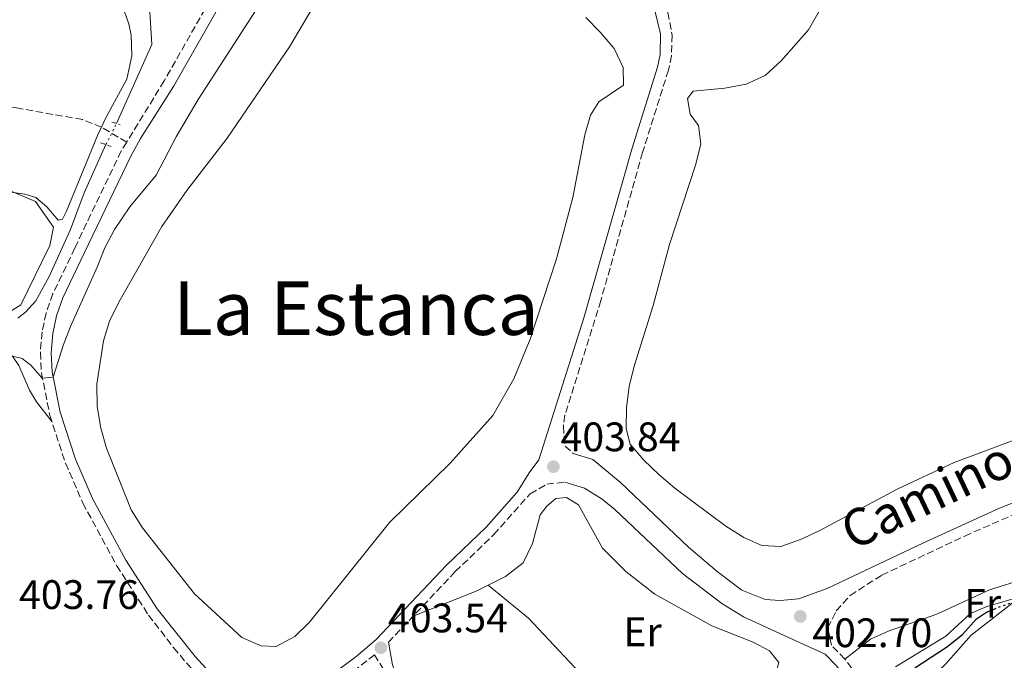
# Model space of a CAD drawing. Units: metres. Extents: x 594771 to 598249, y 4657360 to 4659720.
# Drawn here: x 597003 to 597242, y 4658243 to 4658399 of the extents above; entities that cross this region are included whole.
import ezdxf
from ezdxf.enums import TextEntityAlignment as Align

# ---------------------------------------------------------------- set-up
doc = ezdxf.new("R2010")
doc.units = ezdxf.units.M
doc.header["$MEASUREMENT"] = 0
for name, pattern in [('DGN Style 2', [1.739922, 1.043953, -0.695969]), ('DGN Style 3', [2.435891, 1.739922, -0.695969]), ('DGN Style 5', [1.217945, 0.521977, -0.695969])]:
    doc.linetypes.add(name, pattern=pattern)
for name, color, linetype, lineweight in [('Acequia sin especificar', 4, 'Continuous', 0), ('Acequia sin especificar no vista', 4, 'DGN Style 5', 0), ('Camino', 7, 'DGN Style 3', 0), ('Cota de punto acotado terreno', 7, 'Continuous', 0), ('Curva de nivel directora', 30, 'Continuous', 30), ('Curva de nivel directora no vista', 30, 'DGN Style 5', 30), ('Curva de nivel intermedia', 30, 'Continuous', 0), ('Embalse', 142, 'Continuous', 13), ('Etiqueta de uso rústico', 92, 'Continuous', 0), ('Límite de municipio', 7, 'Continuous', 0), ('Línea  de bancal', 1, 'Continuous', 13), ('Línea de cambio de uso (parcela vista)', 92, 'Continuous', 0), ('Margen derecho', 7, 'Continuous', 0), ('Pontón-alcantarilla (pasos de agua)', 1, 'DGN Style 2', 0), ('Punto acotado terreno (símbolo)', 7, 'Continuous', 0), ('Senda', 7, 'DGN Style 3', 0), ('Texto de Embalse grande', 4, 'Continuous', 0)]:
    doc.layers.add(name, color=color, linetype=linetype, lineweight=lineweight)
doc.styles.add('Style-Arial', font='arial.ttf')

# ---------------------------------------------------------------- blocks, each defined once
blk = doc.blocks.new('5PATER')
at = {"layer": 'Embalse', "linetype": 'Continuous', "lineweight": 0}
h = blk.add_hatch(color=51, dxfattribs=at)
edge = h.paths.add_edge_path()
edge.add_ellipse((0, 0), major_axis=(-0.11, -0.111), ratio=0.999422, start_angle=0, end_angle=360)

msp = doc.modelspace()

# ---------------------------------------------------------------- linework, layer by layer
at = {"layer": 'Acequia sin especificar', "color": 4, "linetype": 'Continuous', "lineweight": 0}
for points in [[(597026.59, 4658373.31, 405.68), (597035.2, 4658392.55, 405.76), (597034.29, 4658407.07, 406.04), (597034.78, 4658412.8, 406.06), (597035.79, 4658415.03, 406.11), (597044.19, 4658420.72, 405.96), (597046.19, 4658422.79, 405.93), (597048.73, 4658427.5, 405.81), (597052.1, 4658435.07, 405.76), (597055.21, 4658445.29, 405.78), (597059.23, 4658455.29, 405.78), (597067.45, 4658472.84, 405.78), (597069.25, 4658478.56, 405.81), (597070.31, 4658483.02, 405.83), (597071.37, 4658493.02, 405.76), (597070.69, 4658501.77, 405.7), (597071.4, 4658504.17, 405.73), (597074.96, 4658510.22, 405.7), (597081.55, 4658519.84, 405.68), (597090.18, 4658535.32, 405.6)], [(597024.03, 4658368.18, 405.73), (597018.7, 4658356.45, 405.73), (597015.4, 4658347.58, 405.73), (597010.21, 4658336.08, 405.73), (597006.95, 4658330.23, 405.81), (597004.51, 4658327.47, 405.86), (597002.63, 4658325.95, 405.91)]]:
    msp.add_polyline3d(points, dxfattribs=at)
at = {"layer": 'Acequia sin especificar no vista', "color": 4, "linetype": 'DGN Style 5', "lineweight": 0, "extrusion": (0.003894, 0.007803, 0.999962), "elevation": 39079.97, "flags": 128}
msp.add_lwpolyline([(597017.92, 4658205.05), (597020.48, 4658210.18)], dxfattribs=at)
at = {"layer": 'Camino', "color": 7, "linetype": 'DGN Style 3', "lineweight": 0}
for points in [[(597086.51, 4658467.13, 405.98), (597086.55, 4658464, 406.03), (597087.5, 4658461.58, 405.71), (597091.6, 4658458.46, 404.93), (597095.11, 4658455.48, 404.46), (597107.72, 4658445.26, 404.32), (597137.93, 4658423.14, 404.24), (597148.48, 4658414.67, 404.09), (597152.41, 4658411.25, 404.04), (597157.5, 4658405.93, 404.01), (597160.63, 4658400.31, 403.98), (597161.62, 4658394.8, 403.95), (597161.49, 4658389.8, 403.88), (597160.73, 4658386.29, 403.86), (597154.44, 4658366.29, 404.03), (597144.32, 4658330.26, 404.29), (597135.58, 4658302.45, 403.97), (597135.2, 4658299.68, 403.97), (597135.6, 4658294.86, 403.97), (597137.56, 4658293.11, 403.84)], [(597050.52, 4658405.4, 406.02), (597038.18, 4658383.69, 406.06), (597029.06, 4658368.78, 406.17)], [(597029.06, 4658368.78, 406.17), (597027.75, 4658366.63, 406.18), (597016.46, 4658343.05, 406.35), (597011.14, 4658331.95, 406.06), (597009.47, 4658327.23, 405.94), (597008.52, 4658322.62, 405.82), (597008.08, 4658317.63, 405.54), (597008.35, 4658312.63, 405.19), (597010.38, 4658302.34, 404.64), (597014.19, 4658290.73, 404.26), (597018.41, 4658281.02, 404.06), (597026.62, 4658265.83, 403.79), (597034.36, 4658253.8, 403.62), (597040.45, 4658245.88, 403.64), (597045.58, 4658239.83, 403.66)], [(597092.66, 4658247.16, 403.55), (597108.94, 4658264.36, 403.9), (597118.3, 4658273.36, 403.95), (597127.15, 4658283.29, 403.86), (597131.18, 4658285.63, 403.74), (597135.53, 4658286.11, 403.58)], [(597243.06, 4658179.9, 397.11), (597239.85, 4658189.27, 397.39), (597236.46, 4658198.65, 398.05), (597234.49, 4658202.66, 398.2), (597231.65, 4658207.21, 398.35), (597225.63, 4658215.39, 398.66), (597222.32, 4658219.29, 399.01), (597215.52, 4658227.17, 400.05), (597203.63, 4658243.08, 402.4), (597200.39, 4658246.44, 402.64), (597200.08, 4658247.82, 402.66), (597199.45, 4658250.65, 402.7), (597201.53, 4658254.8, 402.66), (597204.87, 4658258.56, 402.67), (597212.6, 4658263.5, 402.93), (597232.76, 4658273.01, 403.25), (597261.31, 4658285.47, 403.33)], [(597082.24, 4658238.53, 403.58), (597089.3, 4658244.15, 403.55), (597091.8, 4658240.03, 403.67)]]:
    msp.add_polyline3d(points, dxfattribs=at)
at = {"layer": 'Curva de nivel directora', "color": 30, "linetype": 'Continuous', "lineweight": 30, "elevation": 400, "flags": 128}
msp.add_lwpolyline([(597220.61, 4658240.93), (597228.28, 4658245.94), (597232.21, 4658249.02), (597235.62, 4658252.89), (597238.08, 4658254.52), (597239.87, 4658255.25)], dxfattribs=at)
at = {"layer": 'Curva de nivel directora no vista', "color": 30, "linetype": 'DGN Style 5', "lineweight": 30, "elevation": 400, "flags": 128}
msp.add_lwpolyline([(597239.87, 4658255.25), (597241.5, 4658255.91), (597258.1, 4658261.24)], dxfattribs=at)
at = {"layer": 'Curva de nivel intermedia', "color": 30, "linetype": 'Continuous', "lineweight": 0, "elevation": 405, "flags": 128}
for points in [[(597036.23, 4658360.76), (597041.08, 4658370.08), (597046.43, 4658379.18), (597060.37, 4658400.68)], [(597001.31, 4658316.74), (597003.7, 4658316.16), (597005.74, 4658314.58), (597008.51, 4658311.42), (597011.21, 4658311.66), (597013.59, 4658319.33), (597015.38, 4658323.99), (597021.92, 4658338.36), (597023.78, 4658343.1), (597026.1, 4658347.52), (597029.86, 4658353.04), (597036.23, 4658360.76)]]:
    msp.add_lwpolyline(points, dxfattribs=at)
at = {"layer": 'Embalse', "color": 142, "linetype": 'Continuous', "lineweight": 13, "elevation": 400.62, "flags": 128}
for points in [[(597140.65, 4658399.11), (597144.18, 4658395.56), (597147.55, 4658391.55), (597149.77, 4658386.9), (597149.84, 4658382.62), (597143.78, 4658378.62), (597141.79, 4658375.34), (597140.42, 4658370.52), (597137.5, 4658355.3), (597133.55, 4658340.43), (597127.15, 4658320.88), (597123.17, 4658311.2), (597118.03, 4658302.32), (597107.7, 4658290.71), (597092.92, 4658276.33), (597073.52, 4658252.08), (597069.91, 4658248.59), (597065.38, 4658246.17), (597061.76, 4658246.29), (597057.09, 4658248.29), (597045.57, 4658258.97), (597032.94, 4658274.99), (597030.17, 4658279.4), (597024.18, 4658294.35), (597022.75, 4658299.26), (597021.91, 4658304.5), (597021.77, 4658309.94), (597023.4, 4658320.44), (597024.88, 4658325.22), (597027.13, 4658329.9), (597037.59, 4658348.23), (597043.66, 4658357.02), (597053.5, 4658369.77), (597068.61, 4658391.96), (597084.63, 4658419.01)], [(597140.65, 4658399.11), (597144.18, 4658395.56), (597147.55, 4658391.55), (597149.77, 4658386.9), (597149.84, 4658382.62), (597143.78, 4658378.62), (597141.79, 4658375.34), (597140.42, 4658370.52), (597137.5, 4658355.3), (597133.55, 4658340.43), (597127.15, 4658320.88), (597123.17, 4658311.2), (597118.03, 4658302.32), (597107.7, 4658290.71), (597092.92, 4658276.33), (597073.52, 4658252.08), (597069.91, 4658248.59), (597065.38, 4658246.17), (597061.76, 4658246.29), (597057.09, 4658248.29), (597045.57, 4658258.97), (597032.94, 4658274.99), (597030.17, 4658279.4), (597024.18, 4658294.35), (597022.75, 4658299.26), (597021.91, 4658304.5), (597021.77, 4658309.94), (597023.4, 4658320.44), (597024.88, 4658325.22), (597027.13, 4658329.9), (597037.59, 4658348.23), (597043.66, 4658357.02), (597053.5, 4658369.77), (597068.61, 4658391.96), (597084.63, 4658419.01)], [(597249.74, 4658298.17), (597230.18, 4658290.92), (597216.33, 4658284.39), (597197.36, 4658274.23), (597192.8, 4658272.16), (597188.02, 4658270.48), (597183.47, 4658270.7), (597179.06, 4658272.67), (597174.66, 4658275.44), (597162.26, 4658284.65), (597158.43, 4658287.97), (597154.75, 4658291.46), (597151.4, 4658295.32), (597150.5, 4658299.14), (597150.58, 4658304.29), (597151.22, 4658309.37), (597152.39, 4658314.33), (597157.06, 4658329.05), (597161.02, 4658343.87), (597167.37, 4658363.42), (597168.64, 4658368.34), (597168.06, 4658372.79), (597166, 4658375.56), (597165.35, 4658379.39), (597166.76, 4658381.16), (597174.46, 4658381.9), (597179.6, 4658382.84), (597184.25, 4658385.02), (597188.1, 4658388.52), (597194.81, 4658396.08), (597197.37, 4658400.67)], [(597249.74, 4658298.17), (597230.18, 4658290.92), (597216.33, 4658284.39), (597197.36, 4658274.23), (597192.8, 4658272.16), (597188.02, 4658270.48), (597183.47, 4658270.7), (597179.06, 4658272.67), (597174.66, 4658275.44), (597162.26, 4658284.65), (597158.43, 4658287.97), (597154.75, 4658291.46), (597151.4, 4658295.32), (597150.5, 4658299.14), (597150.58, 4658304.29), (597151.22, 4658309.37), (597152.39, 4658314.33), (597157.06, 4658329.05), (597161.02, 4658343.87), (597167.37, 4658363.42), (597168.64, 4658368.34), (597168.06, 4658372.79), (597166, 4658375.56), (597165.35, 4658379.39), (597166.76, 4658381.16), (597174.46, 4658381.9), (597179.6, 4658382.84), (597184.25, 4658385.02), (597188.1, 4658388.52), (597194.81, 4658396.08), (597197.37, 4658400.67)]]:
    msp.add_lwpolyline(points, dxfattribs=at)
at = {"layer": 'Límite de municipio', "color": 7, "linetype": 'Continuous', "lineweight": 0}
msp.add_polyline3d([(596999.48, 4658357.53, 407.12), (597006.89, 4658354.35, 406.95), (597011.3, 4658348.08, 406.69), (597010.35, 4658343.61, 406.48), (597003.3, 4658329.25, 405.79), (596996.37, 4658324.93, 405.5)], dxfattribs=at)
at = {"layer": 'Línea  de bancal', "color": 1, "linetype": 'Continuous', "lineweight": 13}
for points in [[(597012.4, 4658349.77, 406.81), (597009.65, 4658353.03, 406.81), (597007.02, 4658355.35, 406.85), (597004.3, 4658356.13, 407.09), (596981.29, 4658359.46, 407.42), (596974.22, 4658359.52, 407.42), (596970.5, 4658357.95, 407.42), (596962.46, 4658349.03, 407.46), (596958.17, 4658346.41, 407.46), (596952.54, 4658345.73, 407.54), (596946.12, 4658347.68, 407.66), (596939.36, 4658350.82, 407.66), (596933.83, 4658352.64, 407.7), (596931.74, 4658351.49, 407.7), (596926.99, 4658347.11, 407.79), (596916.14, 4658332.35, 407.75), (596901.53, 4658323.73, 407.75), (596896.39, 4658319.39, 407.75), (596890.53, 4658315.26, 407.7), (596884.71, 4658312.73, 407.66), (596880.76, 4658312.67, 407.7), (596873.92, 4658315.23, 407.62), (596851.26, 4658327.18, 407.66)], [(597215.9, 4658241.18, 401.38), (597228.12, 4658248.62, 401.22), (597234.18, 4658254.2, 400.77), (597238.1, 4658255.87, 400.57), (597251.51, 4658259.78, 400.69), (597257.2, 4658262.43, 400.73), (597260.94, 4658264.55, 400.69), (597268.13, 4658271.73, 400.57), (597278.46, 4658276.71, 400.53), (597282.6, 4658279.77, 400.53), (597286.2, 4658283.21, 400.57), (597292.1, 4658290.56, 400.57)]]:
    msp.add_polyline3d(points, dxfattribs=at)
at = {"layer": 'Línea de cambio de uso (parcela vista)', "color": 92, "linetype": 'Continuous', "lineweight": 0}
for points in [[(597027.87, 4658402.26, 406), (597029.57, 4658397.54, 406), (597030.19, 4658394.76, 406), (597030.28, 4658389.76, 406), (597029.09, 4658384.09, 406), (597024.06, 4658374.89, 406.04), (597021.95, 4658370.36, 406.07), (597014.43, 4658351.99, 406.16), (597013.46, 4658350.09, 406.2), (597012.4, 4658349.77, 406.81)], [(597010.87, 4658300.84, 404.59), (597007.11, 4658305.6, 404.55), (597005.45, 4658308.5, 404.55), (597002.88, 4658314.5, 404.59), (597001.31, 4658316.74, 404.8), (596999.39, 4658318.1, 404.96), (596996.51, 4658318.63, 405.16), (596986.92, 4658317.15, 406.14)], [(597288.84, 4658286.49, 400.57), (597286.1, 4658286.37, 400.85), (597281.35, 4658284.92, 400.92), (597270.15, 4658279.05, 400.93), (597266.3, 4658276.36, 400.89), (597262.58, 4658273.07, 400.93), (597259.15, 4658269.29, 400.93), (597254.1, 4658265.4, 400.89), (597247.6, 4658262.7, 400.93), (597238.76, 4658259.95, 401.06), (597225.99, 4658254, 401.38), (597214.42, 4658249.96, 401.71), (597209.85, 4658247.91, 401.77), (597203.63, 4658243.08, 402.4)], [(597098.68, 4658253.52, 403.68), (597114.04, 4658259.59, 403.64), (597121.1, 4658263.14, 403.56), (597125.42, 4658266.52, 403.56), (597127.73, 4658271.2, 403.6), (597129.58, 4658278.14, 403.56), (597131.18, 4658280.23, 403.56), (597133.4, 4658282.1, 403.56), (597135.99, 4658282.37, 403.56), (597138.85, 4658280.61, 403.6), (597144.71, 4658270.08, 403.43), (597150.42, 4658264.38, 403.39), (597157.39, 4658258.86, 403.39), (597171.32, 4658251.18, 403.31), (597181.3, 4658247.22, 403.39), (597185.26, 4658245.08, 403.43), (597187.53, 4658242.22, 403.43), (597186.99, 4658240.2, 403.47), (597184.39, 4658237.08, 403.52), (597177.44, 4658235.01, 403.52), (597170.77, 4658232.55, 403.56), (597166.51, 4658229.79, 403.64), (597158.87, 4658223.24, 403.6), (597154.97, 4658220.53, 403.64)], [(597116.91, 4658261.03, 403.6), (597126.74, 4658253.04, 403.6), (597142.85, 4658235.87, 403.64), (597154.97, 4658220.53, 403.64)], [(597215.52, 4658227.17, 400.05), (597218.15, 4658229.84, 399.44), (597224.39, 4658238.28, 398.74), (597228.19, 4658241.93, 398.7), (597234.32, 4658248.89, 398.74), (597246.41, 4658258.29, 398.74)]]:
    msp.add_polyline3d(points, dxfattribs=at)
at = {"layer": 'Margen derecho', "color": 7, "linetype": 'Continuous', "lineweight": 0}
for points in [[(597053.08, 4658404.59, 406.02), (597040.44, 4658382.35, 406.06), (597032.39, 4658369.68, 406.15), (597030.05, 4658365.37, 406.18), (597018.82, 4658341.91, 406.35), (597013.56, 4658330.94, 406.06), (597012, 4658326.53, 405.94), (597011.12, 4658322.24, 405.82), (597010.71, 4658317.58, 405.54), (597010.96, 4658312.96, 405.19), (597012.88, 4658303.16, 404.65), (597016.65, 4658291.66, 404.26), (597020.77, 4658282.17, 404.06), (597028.88, 4658267.17, 403.79), (597036.51, 4658255.31, 403.62), (597045.7, 4658243.7, 403.66), (597050.8, 4658238.11, 403.63)], [(597080.72, 4658240.67, 403.58), (597084.76, 4658243.63, 403.56), (597089.63, 4658247.77, 403.54), (597106.8, 4658265.94, 403.9), (597116.41, 4658275.18, 403.95), (597123.94, 4658283.64, 403.88), (597126.91, 4658288.41, 403.88), (597129.26, 4658291.51, 403.84), (597140.22, 4658326.28, 404.25), (597151.8, 4658367.08, 404.03), (597158.06, 4658387, 403.86), (597158.74, 4658390.11, 403.88), (597158.81, 4658395.11, 403.95), (597157.54, 4658400.5, 403.99)], [(597137.56, 4658293.11, 403.84), (597142.34, 4658291.59, 403.84), (597149.07, 4658285.99, 403.8), (597165.59, 4658270.32, 403.35), (597172.59, 4658264.39, 402.98), (597178.58, 4658259.88, 402.78), (597184.28, 4658257.54, 402.74), (597187.91, 4658257.31, 402.7), (597192.37, 4658257.7, 402.7), (597199.34, 4658260.23, 402.74), (597222.54, 4658271.27, 403.23), (597241.21, 4658279.78, 403.27), (597251.05, 4658283.71, 403.31)], [(597135.53, 4658286.11, 403.58), (597140.31, 4658284.66, 403.5), (597144.66, 4658281.96, 403.45), (597147.72, 4658279.44, 403.42), (597164.19, 4658263.88, 403.35), (597173.69, 4658256.56, 403.28), (597178.97, 4658253.35, 403.25), (597193.65, 4658246.64, 402.8), (597198.85, 4658244.26, 402.64), (597201.63, 4658241.38, 402.4), (597213.76, 4658225.18, 400), (597223.6, 4658213.73, 398.66), (597226.65, 4658209.78, 398.48), (597232.21, 4658201.36, 398.2), (597234.04, 4658197.63, 398.05), (597237.43, 4658188.24, 397.38), (597240.62, 4658178.94, 397.11), (597242.68, 4658174.34, 397.09)], [(597092.66, 4658247.16, 403.55), (597093.67, 4658241.69, 403.67), (597095.84, 4658236.35, 403.88), (597100.36, 4658225.3, 404.23), (597101.89, 4658220.55, 404.35), (597103.29, 4658213.38, 404.47), (597103.87, 4658207.43, 404.52), (597103.87, 4658203.06, 404.81), (597103.06, 4658199.01, 404.73), (597102.06, 4658197.85, 404.77)]]:
    msp.add_polyline3d(points, dxfattribs=at)
at = {"layer": 'Pontón-alcantarilla (pasos de agua)', "color": 1, "linetype": 'DGN Style 2', "lineweight": 0, "elevation": 406.24, "flags": 128}
for points in [[(597025.44, 4658373.68), (597027.49, 4658373.02)], [(597022.73, 4658368.64), (597025.31, 4658367.72)]]:
    msp.add_lwpolyline(points, dxfattribs=at)
at = {"layer": 'Senda', "color": 7, "linetype": 'DGN Style 3', "lineweight": 0}
msp.add_polyline3d([(597029.06, 4658368.78, 406.17), (597022.91, 4658372.41, 406.06), (597018.3, 4658374.27, 406.03), (597002.25, 4658377.11, 406.08), (596995.63, 4658377.56, 406.1), (596985.64, 4658377.28, 406.16), (596975.89, 4658376.21, 406.18), (596965.62, 4658374.44, 406.18), (596955.94, 4658371.93, 406.18), (596947.71, 4658369.25, 406.22), (596936.17, 4658364.46, 406.29), (596931.79, 4658362.06, 406.27), (596928.73, 4658359.94, 406.26), (596921.26, 4658353.26, 406.26), (596909.3, 4658340.17, 406.02)], dxfattribs=at)

# ---------------------------------------------------------------- block references
at = {"layer": 'Punto acotado terreno (símbolo)', "color": 7, "linetype": 'Continuous', "lineweight": 0, "xscale": 10, "yscale": 10, "zscale": 10}
for p in [(597132.78, 4658289.87, 403.84), (597192.79, 4658253.45, 402.7), (597090.84, 4658245.83, 403.54)]:
    msp.add_blockref('5PATER', p, dxfattribs=at)

# ---------------------------------------------------------------- texts
at = {"color": 7, "linetype": 'Continuous', "lineweight": 0, "style": 'Style-Arial'}
msp.add_text('Camino de la Estanca', height=9, rotation=25.4559, dxfattribs=at).set_placement((597260.87, 4658295.78, 401.92), align=Align.CENTER)
at = {"layer": 'Cota de punto acotado terreno', "color": 7, "linetype": 'Continuous', "lineweight": 0, "style": 'Style-Arial'}
for s, p in [('403.84', (597134.52, 4658293.62, 403.84)), ('403.76', (597002.9, 4658255.26, 403.76)), ('403.54', (597092.58, 4658249.58, 403.54)), ('402.70', (597195.71, 4658245.98, 402.7))]:
    msp.add_text(s, height=7, dxfattribs=at).set_placement(p)
at = {"layer": 'Etiqueta de uso rústico', "color": 92, "linetype": 'Continuous', "lineweight": 0, "style": 'Style-Arial'}
for s, p in [('Fr', (597237.12, 4658256.66, 401.07)), ('Er', (597154.44, 4658249.71, 403.49))]:
    msp.add_text(s, height=7, dxfattribs=at).set_placement(p, align=Align.MIDDLE_CENTER)
at = {"layer": 'Texto de Embalse grande', "color": 4, "linetype": 'Continuous', "lineweight": 0, "style": 'Style-Arial'}
msp.add_text('La Estanca', height=13, dxfattribs=at).set_placement((597040.37, 4658321.9, 400.62))

doc.saveas('drawing.dxf')
